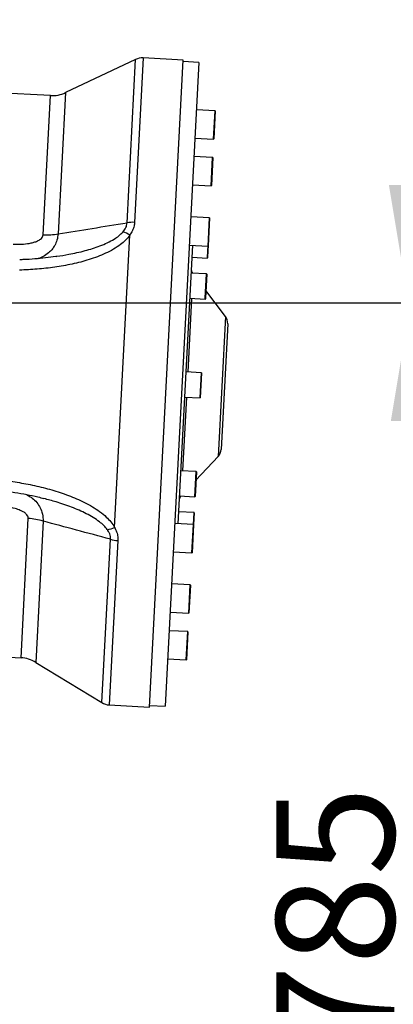
# Model space of a CAD drawing. Units: millimetres. Extents: x 1802 to 23253, y 249 to 9017.
# Drawn here: x 8486 to 8724, y 2155 to 2781 of the extents above; entities that cross this region are included whole.
import ezdxf

# ---------------------------------------------------------------- set-up
doc = ezdxf.new("R2010")
doc.units = ezdxf.units.MM
doc.header["$LTSCALE"] = 0.02
doc.header["$PDSIZE"] = -1
doc.dimstyles.new('EFORT-ST-5', dxfattribs={"dimtxt": 7.5, "dimasz": 7.5, "dimexe": 1.25, "dimexo": 0.625, "dimtad": 1, "dimlfac": 3, "dimdsep": 46, "dimtxsty": 'Standard', "dimcen": 2.5, "dimclrd": 3, "dimclre": 3, "dimadec": 0, "dimazin": 0, "dimtfac": 1, "dimtmove": 0, "dimatfit": 3, "dimfxl": 1, "dimarcsym": 0})

# ---------------------------------------------------------------- blocks, each defined once
blk = doc.blocks.new('*D168')
at = {"color": 3, "lineweight": -2}
for p, q in [((7602.41, 3770.56), (8734.78, 3770.56)), ((8733.53, 3695.56), (8733.53, 2675.56)), ((7602.41, 2600.56), (8734.78, 2600.56))]:
    blk.add_line(p, q, dxfattribs=at)
at = {"color": 3}
for points in [[(8746.03, 3695.56), (8721.03, 3695.56), (8733.53, 3770.56)], [(8721.03, 2675.56), (8746.03, 2675.56), (8733.53, 2600.56)]]:
    blk.add_solid(points, dxfattribs=at)
at = {"layer": 'Defpoints', "color": 0}
for p in [(7601.78, 3770.56), (7601.78, 2600.56), (8733.53, 2600.56)]:
    blk.add_point(p, dxfattribs=at)
at = {"color": 0, "insert": (8695.41, 3185.56), "char_height": 75, "attachment_point": 5, "rotation": 90}
blk.add_mtext('1170', dxfattribs=at)
blk = doc.blocks.new('*D172')
at = {"color": 3, "lineweight": -2}
for p, q in [((7602.41, 2600.56), (8736.03, 2600.56)), ((8734.78, 1890.56), (8734.78, 2525.56)), ((8012.41, 1815.56), (8736.03, 1815.56))]:
    blk.add_line(p, q, dxfattribs=at)
at = {"color": 3}
for points in [[(8747.28, 2525.56), (8722.28, 2525.56), (8734.78, 2600.56)], [(8722.28, 1890.56), (8747.28, 1890.56), (8734.78, 1815.56)]]:
    blk.add_solid(points, dxfattribs=at)
at = {"layer": 'Defpoints', "color": 0}
for p in [(7601.78, 2600.56), (8734.78, 2600.56), (8011.78, 1815.56)]:
    blk.add_point(p, dxfattribs=at)
at = {"color": 0, "insert": (8696.66, 2208.06), "char_height": 75, "attachment_point": 5, "rotation": 90}
blk.add_mtext('785', dxfattribs=at)
blk = doc.blocks.new('*D179')
at = {"color": 3, "lineweight": -2}
for p, q in [((7602.41, 5383.01), (10506.59, 5383.01)), ((10505.34, 5308.01), (10505.34, 1890.56)), ((8337.86, 1815.56), (10506.59, 1815.56))]:
    blk.add_line(p, q, dxfattribs=at)
at = {"color": 3}
for points in [[(10517.84, 5308.01), (10492.84, 5308.01), (10505.34, 5383.01)], [(10492.84, 1890.56), (10517.84, 1890.56), (10505.34, 1815.56)]]:
    blk.add_solid(points, dxfattribs=at)
at = {"layer": 'Defpoints', "color": 0}
for p in [(7601.78, 5383.01), (8337.24, 1815.56), (10505.34, 1815.56)]:
    blk.add_point(p, dxfattribs=at)
at = {"color": 0, "insert": (10467.22, 3599.29), "char_height": 75, "attachment_point": 5, "rotation": 90}
blk.add_mtext('3567', dxfattribs=at)
blk = doc.blocks.new('*D180')
at = {"color": 3, "lineweight": -2}
for p, q in [((10172.64, 3271.02), (10172.64, 833.06)), ((8011.78, 942.92), (8011.78, 833.06)), ((8086.78, 834.31), (10097.64, 834.31))]:
    blk.add_line(p, q, dxfattribs=at)
at = {"color": 3}
for points in [[(8086.78, 846.81), (8086.78, 821.81), (8011.78, 834.31)], [(10097.64, 821.81), (10097.64, 846.81), (10172.64, 834.31)]]:
    blk.add_solid(points, dxfattribs=at)
at = {"layer": 'Defpoints', "color": 0}
for p in [(10172.64, 3271.65), (8011.78, 943.54), (10172.64, 834.31)]:
    blk.add_point(p, dxfattribs=at)
at = {"color": 0, "insert": (9092.21, 872.43), "char_height": 75, "attachment_point": 5}
blk.add_mtext('2161', dxfattribs=at)

msp = doc.modelspace()

# ---------------------------------------------------------------- linework, layer by layer
at = {"color": 7, "linetype": 'Continuous', "lineweight": 25}
for p, q in [((8560.0291, 2755.439), (8515.5364, 2734.3406)), ((8554.5838, 2651.4926), (8560.0291, 2755.439)), ((8564.837, 2756.3898), (8559.3596, 2651.8338)), ((8590.3312, 2755.0542), (8564.837, 2756.3898)), ((8568.7776, 2343.6184), (8590.3312, 2755.0542)), ((8600.2652, 2753.5324), (8578.8163, 2344.0939)), ((8600.2652, 2753.5324), (8590.2789, 2754.0556)), ((8505.9208, 2732.4391), (8355.657, 2740.3109)), ((8501.2811, 2643.8732), (8505.9208, 2732.4391)), ((8515.5364, 2734.3406), (8510.8345, 2644.5863)), ((8610.5724, 2722.8148), (8598.6887, 2723.4373)), ((8609.6307, 2704.8394), (8610.5724, 2722.8148)), ((8610.667, 2722.7097), (8609.7358, 2704.934)), ((8597.747, 2705.462), (8609.6307, 2704.8394)), ((8609.0162, 2693.1099), (8597.1325, 2693.7325)), ((8608.0746, 2675.1346), (8609.0162, 2693.1099)), ((8609.1109, 2693.0048), (8608.1797, 2675.2292)), ((8596.1909, 2675.7571), (8608.0746, 2675.1346)), ((8607.0065, 2654.7456), (8595.1228, 2655.3682)), ((8606.0648, 2636.7703), (8607.0065, 2654.7456)), ((8607.1011, 2654.6405), (8606.1699, 2636.8649)), ((8546.6666, 2457.8499), (8556.4056, 2643.7582)), ((8596.1784, 2637.2882), (8586.8976, 2460.1288)), ((8594.1811, 2637.3928), (8606.0648, 2636.7703)), ((8605.9206, 2634.0181), (8606.0648, 2636.7703)), ((8606.1699, 2636.8649), (8606.0225, 2634.051)), ((8509.6437, 2630.2007), (8510.0262, 2630.2633)), ((8605.6619, 2629.0797), (8605.9206, 2634.0181)), ((8606.0225, 2634.051), (8605.767, 2629.1743)), ((8595.7755, 2629.5976), (8605.6619, 2629.0797)), ((8605.1353, 2619.026), (8595.2488, 2619.5439)), ((8604.3302, 2603.6588), (8605.1353, 2619.026)), ((8605.2299, 2618.9209), (8604.4349, 2603.7458)), ((8617.1836, 2591.9418), (8604.6803, 2608.4296)), ((8595.5897, 2603.5041), (8593.1344, 2556.6359)), ((8594.4118, 2603.5658), (8604.2982, 2603.0479)), ((8604.2982, 2603.0479), (8604.3302, 2603.6588)), ((8604.4349, 2603.7458), (8604.4033, 2603.1425)), ((8617.1836, 2591.9418), (8612.5259, 2503.0323)), ((8618.5964, 2587.3459), (8614.4112, 2507.4554)), ((8601.843, 2556.1796), (8591.9565, 2556.6976)), ((8601.0059, 2540.2016), (8601.843, 2556.1796)), ((8601.9376, 2556.0745), (8601.111, 2540.2962)), ((8592.2974, 2540.6578), (8589.8421, 2493.7895)), ((8591.1195, 2540.7195), (8601.0059, 2540.2016)), ((8598.3683, 2487.9411), (8612.5259, 2503.0323)), ((8598.5507, 2493.3333), (8588.6642, 2493.8512)), ((8597.7136, 2477.3552), (8598.5507, 2493.3333)), ((8598.6453, 2493.2282), (8597.8187, 2477.4499)), ((8587.8272, 2477.8731), (8597.7136, 2477.3552)), ((8597.187, 2467.3015), (8587.3005, 2467.8194)), ((8596.7841, 2459.6109), (8597.187, 2467.3015)), ((8597.2816, 2467.1964), (8596.8787, 2459.5058)), ((8487.1921, 2374.9294), (8491.8318, 2463.4953)), ((8501.2584, 2461.7879), (8496.5565, 2372.0336)), ((8596.7841, 2459.6109), (8584.9004, 2460.2335)), ((8595.8424, 2441.6356), (8596.7841, 2459.6109)), ((8596.8787, 2459.5058), (8595.9475, 2441.7302)), ((8538.6012, 2346.4018), (8544.0466, 2450.3482)), ((8548.7606, 2449.5099), (8543.2833, 2344.9539)), ((8583.9587, 2442.2581), (8595.8424, 2441.6356)), ((8594.7743, 2421.2466), (8582.8906, 2421.8692)), ((8593.8327, 2403.2713), (8594.7743, 2421.2466)), ((8594.869, 2421.1415), (8593.9378, 2403.3659)), ((8581.949, 2403.8938), (8593.8327, 2403.2713)), ((8593.2182, 2391.5418), (8581.3345, 2392.1643)), ((8592.2765, 2373.5664), (8593.2182, 2391.5418)), ((8593.3128, 2391.4367), (8592.3816, 2373.6611)), ((8387.9017, 2380.1308), (8487.1921, 2374.9294)), ((8580.3928, 2374.189), (8592.2765, 2373.5664)), ((8496.5565, 2372.0336), (8538.6012, 2346.4018)), ((8543.2833, 2344.9539), (8568.7776, 2343.6184)), ((8568.83, 2344.617), (8578.8163, 2344.0939))]:
    msp.add_line(p, q, dxfattribs=at)
at = {"color": 7, "linetype": 'Continuous', "lineweight": 18}
msp.add_arc((7601.7839, 2600.563), 1871.0692, 336.2263385, 83.7736615, dxfattribs=at)
at = {"color": 7, "linetype": 'Continuous', "lineweight": 25}
for centre, radius, start, end in [((8564.3138, 2746.4034), 10, 87.0012271, 115.3702734), ((8506.9671, 2752.4117), 20, 267.0012271, 295.3702734), ((8610.5671, 2722.7149), 0.1, 357.0012271, 87.0012271), ((8609.6359, 2704.9393), 0.1, 267.0012271, 357.0012271), ((8609.011, 2693.0101), 0.1, 357.0012271, 87.0012271), ((8608.0798, 2675.2344), 0.1, 267.0012271, 357.0012271), ((8558.2937, 2633.1575), 18.7066, 86.7335061, 101.4389492), ((8607.0012, 2654.6458), 0.1, 357.0012271, 87.0012271), ((8503.3632, 2680.3321), 36.5183, 266.7315543, 281.8055341), ((8547.2713, 2628.7761), 17.5471, 58.6300965, 74.3910968), ((8606.07, 2636.8701), 0.1, 267.0012271, 357.0012271), ((8605.6672, 2629.1795), 0.1, 267.0012271, 357.0012271), ((8600.4024, 2622.3456), 5, 177.0012271, 214.8441842), ((8605.13, 2618.9261), 0.1, 357.0012271, 87.0012271), ((8604.3035, 2603.1477), 0.1, 267.0012271, 357.0012271), ((8611.6059, 2587.7121), 7, 357.0012271, 37.1741939), ((8601.8377, 2556.0798), 0.1, 357.0012271, 87.0012271), ((8601.0112, 2540.3014), 0.1, 267.0012271, 357.0012271), ((8607.4208, 2507.8216), 7, 316.8282603, 357.0012271), ((8598.5454, 2493.2335), 0.1, 357.0012271, 87.0012271), ((8592.6599, 2474.5483), 5, 139.15827, 177.0012271), ((8597.7189, 2477.4551), 0.1, 267.0012271, 357.0012271), ((8597.1817, 2467.2017), 0.1, 357.0012271, 87.0012271), ((8490.093, 2427.0184), 36.5183, 72.1969201, 87.2708999), ((8539.1477, 2473.7044), 17.5471, 279.6113574, 295.3723577), ((8596.7789, 2459.5111), 0.1, 357.0012271, 87.0012271), ((8549.652, 2468.1953), 18.7066, 252.563505, 267.2689481), ((8595.8477, 2441.7354), 0.1, 267.0012271, 357.0012271), ((8594.7691, 2421.1467), 0.1, 357.0012271, 87.0012271), ((8593.8379, 2403.3711), 0.1, 267.0012271, 357.0012271), ((8593.213, 2391.4419), 0.1, 357.0012271, 87.0012271), ((8486.1459, 2354.9567), 20, 58.6321808, 87.0012271), ((8592.2818, 2373.6663), 0.1, 267.0012271, 357.0012271), ((8543.8065, 2354.9402), 10, 238.6321808, 267.0012271)]:
    msp.add_arc(centre, radius, start, end, dxfattribs=at)
for points, knots in [([(8510.8345, 2644.5863), (8518.0404, 2645.7292), (8532.6224, 2648.042), (8547.2066, 2650.3335), (8554.5838, 2651.4926)], [0, 0, 0, 0, 0.4941676, 1, 1, 1, 1]), ([(8551.9927, 2645.6761), (8552.6955, 2646.5978), (8553.7017, 2647.9172), (8554.4307, 2649.945), (8554.5299, 2650.948), (8554.5838, 2651.4926)], [0, 0, 0, 0, 0.514357956, 0.736305206, 1, 1, 1, 1]), ([(8559.3596, 2651.8338), (8559.2801, 2651.0709), (8559.0948, 2649.2941), (8558.1463, 2646.531), (8556.9924, 2644.693), (8556.4056, 2643.7582)], [0, 0, 0, 0, 0.26996999, 0.62872778, 1, 1, 1, 1]), ([(8482.218, 2637.9448), (8482.7533, 2637.9218), (8484.9444, 2637.8279), (8488.7969, 2637.918), (8492.8695, 2638.4838), (8495.9844, 2639.3056), (8498.2202, 2640.1965), (8499.951, 2641.3151), (8501.0415, 2642.6242), (8501.2017, 2643.4594), (8501.2811, 2643.8732)], [0, 0, 0, 0, 0.07365139, 0.30145948, 0.52884101, 0.6392812, 0.7494463, 0.8667672, 0.9339756, 1, 1, 1, 1]), ([(8556.4056, 2643.7582), (8556.4056, 2643.7582), (8556.3903, 2643.7363), (8555.5898, 2642.5946), (8553.7479, 2640.4594), (8550.2268, 2637.4415), (8545.9674, 2634.6235), (8541.0233, 2632.0667), (8535.8313, 2629.919), (8528.7616, 2627.5227), (8519.7157, 2625.1653), (8508.6579, 2623.2136), (8497.4774, 2621.9516), (8489.9918, 2621.5837), (8486.2541, 2621.4)], [0, 0, 0, 0, 0.000000782, 0.001136876, 0.059368048, 0.1177106, 0.191469145, 0.265640396, 0.340087408, 0.41422383, 0.560218648, 0.706729874, 0.853563784, 1, 1, 1, 1]), ([(8510.8345, 2644.5863), (8510.6214, 2643.2267), (8510.2081, 2640.5893), (8508.8149, 2637.4212), (8507.1848, 2634.9344), (8505.1094, 2632.6208), (8502.2478, 2630.5446), (8499.6689, 2629.1307), (8498.0886, 2628.7887), (8497.8536, 2628.7378)], [0, 0, 0, 0, 0.175516551, 0.34049514, 0.464300951, 0.588135164, 0.777448139, 0.966900259, 1, 1, 1, 1]), ([(8510.0262, 2630.2633), (8512.5489, 2630.6495), (8518.5512, 2631.5683), (8526.1117, 2633.3135), (8532.6936, 2635.2094), (8537.4342, 2636.8475), (8542.0966, 2638.7799), (8546.1217, 2640.9235), (8549.5129, 2643.1844), (8551.1597, 2644.839), (8551.9927, 2645.6761)], [0, 0, 0, 0, 0.16806413, 0.39986153, 0.50885461, 0.61781962, 0.72933228, 0.84069089, 0.91941434, 1, 1, 1, 1]), ([(8510.0368, 2630.2), (8509.7919, 2630.1577), (8507.3945, 2629.7432), (8502.7154, 2629.1739), (8495.912, 2628.5177), (8490.4261, 2628.158), (8487.2085, 2628.0853), (8486.3638, 2628.0662)], [0, 0, 0, 0, 0.03137344, 0.30713184, 0.59381326, 0.89336294, 1, 1, 1, 1]), ([(8479.2351, 2487.4155), (8482.9332, 2486.8423), (8490.3394, 2485.6943), (8501.3268, 2483.2711), (8512.1201, 2480.1747), (8520.8702, 2476.885), (8527.6509, 2473.7631), (8532.5901, 2471.0847), (8537.2399, 2468.0253), (8541.1925, 2464.7688), (8544.3959, 2461.3777), (8545.9988, 2459.0583), (8546.6666, 2457.8499), (8546.6666, 2457.8499)], [0, 0, 0, 0, 0.14643683, 0.29327135, 0.4397832, 0.58577863, 0.65991536, 0.73436268, 0.80853424, 0.8822931, 0.9412043, 0.99999922, 1, 1, 1, 1]), ([(8478.6456, 2480.7661), (8480.1846, 2480.5604), (8484.2617, 2480.0156), (8490.6931, 2478.8278), (8496.8566, 2477.5263), (8500.4601, 2476.5596), (8501.7261, 2476.22)], [0, 0, 0, 0, 0.19793999, 0.52439972, 0.83291547, 1, 1, 1, 1]), ([(8490.0776, 2478.9027), (8490.4542, 2478.7473), (8491.6988, 2478.2336), (8493.9373, 2476.8304), (8496.657, 2474.5165), (8499.02, 2471.3017), (8500.6715, 2467.4106), (8501.2345, 2464.1259), (8501.2546, 2462.1542), (8501.2584, 2461.7879)], [0, 0, 0, 0, 0.05683372, 0.1878815, 0.3735278, 0.56477385, 0.74942951, 0.95345587, 1, 1, 1, 1]), ([(8542.0774, 2456.4037), (8542.0652, 2456.421), (8541.4038, 2457.3579), (8539.8388, 2459.1251), (8536.7981, 2461.7099), (8533.0645, 2464.2217), (8528.6818, 2466.6255), (8524.1013, 2468.778), (8517.7174, 2471.3705), (8510.2614, 2473.9361), (8504.3105, 2475.5028), (8501.7169, 2476.1856)], [0, 0, 0, 0, 0.00145814, 0.07879838, 0.15846966, 0.26632424, 0.37431958, 0.48561946, 0.596951, 0.82433887, 1, 1, 1, 1]), ([(8491.8318, 2463.4953), (8491.8335, 2463.6043), (8491.8421, 2464.1386), (8491.648, 2464.7412), (8491.1448, 2465.6431), (8490.2884, 2466.6217), (8488.6873, 2467.7511), (8486.3639, 2468.8948), (8482.9831, 2470.0429), (8478.5269, 2470.9931), (8475.1713, 2471.253), (8473.4924, 2471.3831)], [0, 0, 0, 0, 0.017337559, 0.084981555, 0.095477118, 0.175050261, 0.274497945, 0.374421142, 0.537910818, 0.768806548, 1, 1, 1, 1]), ([(8544.0466, 2450.3482), (8536.8309, 2452.2718), (8522.5659, 2456.0745), (8508.3054, 2459.8983), (8501.2584, 2461.7879)], [0, 0, 0, 0, 0.505832399, 1, 1, 1, 1]), ([(8544.0466, 2450.3482), (8544.0507, 2450.896), (8544.059, 2451.9998), (8543.5922, 2453.6842), (8542.906, 2455.1609), (8542.3187, 2456.0418), (8542.0774, 2456.4037)], [0, 0, 0, 0, 0.263344225, 0.530602898, 0.807152978, 1, 1, 1, 1]), ([(8546.6666, 2457.8499), (8547.1381, 2456.8916), (8548.0963, 2454.9446), (8548.7625, 2452.0974), (8548.7612, 2450.277), (8548.7606, 2449.5099)], [0, 0, 0, 0, 0.359283149, 0.730027749, 1, 1, 1, 1])]:
    msp.add_open_spline(points, degree=3, knots=knots, dxfattribs=at)

# ---------------------------------------------------------------- dimensions: what is measured, and where the dimension line sits
dim = msp.add_linear_dim(base=(10505.3409, 1815.563), p1=(7601.7839, 5383.0146), p2=(8337.2359, 1815.563), angle=90, dimstyle='EFORT-ST-5', override={"dimtxt": 75, "dimasz": 75, "dimdec": 0, "dimlfac": 1})
dim.commit()
dim.dimension.update_dxf_attribs({"geometry": '*D179', "text_midpoint": (10505.3409, 3599.2888), "dimtype": 160})
for base, p1, picture, middle in [((8733.5343, 2600.563), (7601.7839, 3770.563), '*D168', (8695.4093, 3185.563)), ((8734.7843, 2600.563), (8011.7839, 1815.5621), '*D172', (8696.6593, 2208.0626))]:
    dim = msp.add_linear_dim(base=base, p1=p1, p2=(7601.7839, 2600.563), angle=90, dimstyle='EFORT-ST-5', override={"dimtxt": 75, "dimasz": 75, "dimlfac": 1})
    dim.commit()
    dim.dimension.update_dxf_attribs({"geometry": picture, "text_midpoint": middle})
dim = msp.add_linear_dim(base=(10172.6434, 834.3061), p1=(8011.7819, 943.5408), p2=(10172.6434, 3271.6474), dimstyle='EFORT-ST-5', override={"dimtxt": 75, "dimasz": 75, "dimdec": 0, "dimlfac": 1})
dim.commit()
dim.dimension.update_dxf_attribs({"geometry": '*D180', "text_midpoint": (9092.2126, 872.4311)})

doc.saveas('drawing.dxf')
